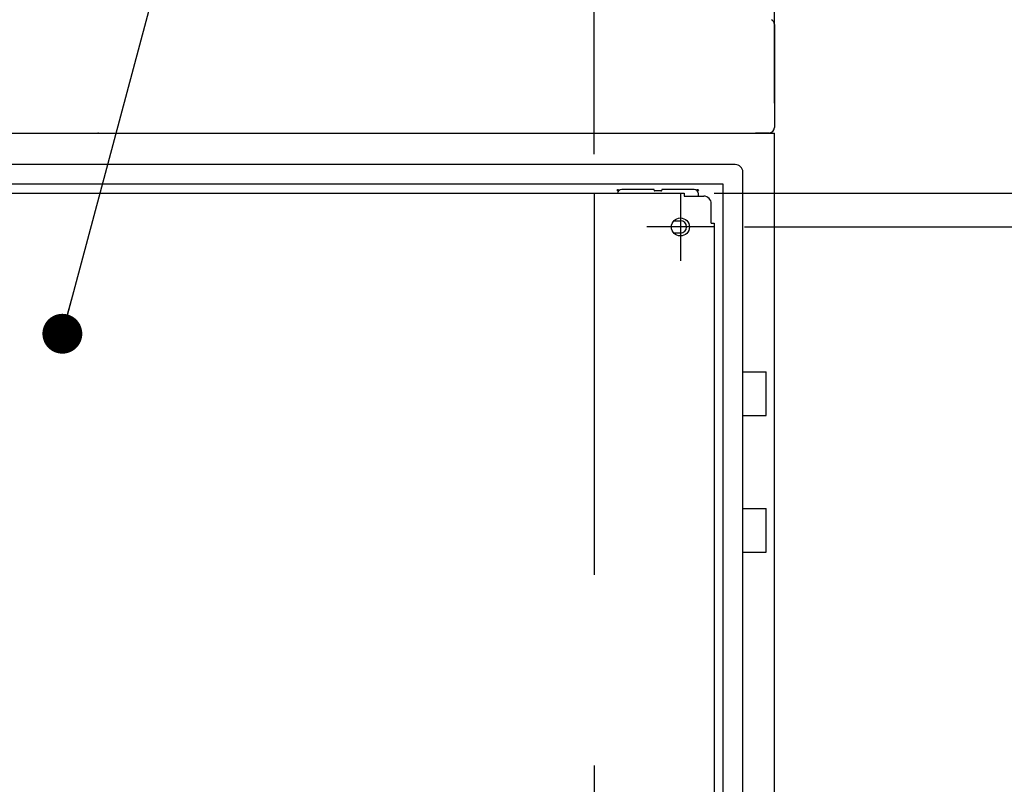
# Model space of a CAD drawing. Extents: x -217 to 202, y -148 to 148.
# Drawn here: x 35 to 68, y 39 to 65 of the extents above; entities that cross this region are included whole.
import ezdxf

# ---------------------------------------------------------------- set-up
doc = ezdxf.new("R2010")
doc.units = 0
doc.linetypes.add('DASHED', pattern=[19.05, 12.7, -6.35])
doc.layers.get('0').update_dxf_attribs({"linetype": 'CONTINUOUS'})
doc.layers.get('DEFPOINTS').update_dxf_attribs({"linetype": 'CONTINUOUS'})
doc.layers.add('CLASS1', color=7, linetype='CONTINUOUS')
doc.styles.add('MX_DIMTXSTY_4', font='txt.shx', dxfattribs={"width": 0.8, "bigfont": 'extfont.shx'})
doc.styles.add('MX_DIMTXSTY_5', font='txt.shx', dxfattribs={"width": 1.1, "bigfont": 'extfont.shx'})
doc.styles.add('MX_DIMTXSTY_9', font='txt.shx', dxfattribs={"width": 1.15, "bigfont": 'extfont.shx'})
doc.styles.add('MX_NOTE_STANDARD', font='txt.shx', dxfattribs={"bigfont": 'extfont.shx'})
doc.dimstyles.new('MXDIMSTYLE', dxfattribs={"dimtxt": 3, "dimasz": 2.5, "dimexe": 2.28, "dimexo": 1, "dimgap": 1, "dimtad": 1, "dimdsep": 46, "dimtxsty": 'MX_NOTE_STANDARD', "dimblk1": 'OPEN30', "dimblk2": 'OPEN30', "dimsah": 1, "dimcen": 2.5, "dimadec": 0, "dimazin": 0, "dimtfac": 1, "dimtmove": 0, "dimatfit": 3, "dimldrblk": 'OPEN30', "dimfxl": 1, "dimtzin": 0, "dimarcsym": 0})

# ---------------------------------------------------------------- blocks, each defined once
blk = doc.blocks.new('_OPEN30')
at = {"color": 0, "linetype": 'ByBlock', "lineweight": -2}
for p, q in [((-1, 0.267949), (0, 0)), ((0, 0), (-1, -0.267949)), ((0, 0), (-1, 0))]:
    blk.add_line(p, q, dxfattribs=at)
blk = doc.blocks.new('*D8')
at = {"color": 7, "linetype": 'CONTINUOUS'}
for p, q in [((54.576266, 60.199999), (54.576266, 72.18)), ((60.576266, 61.9), (60.576266, 72.18)), ((54.576266, 69.9), (48.226266, 69.9)), ((54.576266, 69.9), (60.576266, 69.9)), ((60.576266, 69.9), (66.926266, 69.9))]:
    blk.add_line(p, q, dxfattribs=at)
at = {"layer": 'DEFPOINTS', "color": 0, "linetype": 'CONTINUOUS'}
for p in [(60.576266, 69.9), (60.576266, 60.9), (54.576266, 59.199999)]:
    blk.add_point(p, dxfattribs=at)
at = {"color": 7, "linetype": 'CONTINUOUS', "xscale": 2.77, "yscale": 2.77, "zscale": 2.77}
blk.add_blockref('_OPEN30', (54.576266, 69.9), dxfattribs=at)
at = {"color": 7, "linetype": 'CONTINUOUS', "xscale": 2.77, "yscale": 2.77, "zscale": 2.77, "rotation": 180}
blk.add_blockref('_OPEN30', (60.576266, 69.9), dxfattribs=at)
at = {"color": 255, "linetype": 'CONTINUOUS', "insert": (57.576266, 72.4), "char_height": 3, "attachment_point": 5, "line_spacing_factor": 0.9, "style": 'MX_DIMTXSTY_4'}
blk.add_mtext('\\A1;120', dxfattribs=at)
blk = doc.blocks.new('MS_3')
at = {"color": 130, "linetype": 'CONTINUOUS'}
for p, q in [((450, 72.3), (450, 3.7)), ((450, 72.3), (450, 3.7)), ((-446.3, 0), (446.3, 0))]:
    blk.add_line(p, q, dxfattribs=at)
blk.add_arc((446.3, 3.7), 3.7, 270, 0, dxfattribs=at)
blk.add_ellipse((446.3, 72.2), major_axis=(3.7, 0), ratio=0.999194, start_param=0.027159, end_param=1.09341, dxfattribs=at)
blk.add_ellipse((446.3, 72.2), major_axis=(3.7, 0), ratio=0.999194, start_param=0.027159, end_param=1.09341, dxfattribs=at)
at = {"color": 7, "linetype": 'CONTINUOUS'}
blk.add_point((0, 0), dxfattribs=at)
blk = doc.blocks.new('*D34')
at = {"color": 7, "linetype": 'CONTINUOUS'}
for p, q in [((59.576266, 57.775), (78.856266, 57.775)), ((76.576266, 57.775), (76.576266, -40.975)), ((59.576266, -40.975), (78.856266, -40.975))]:
    blk.add_line(p, q, dxfattribs=at)
at = {"layer": 'DEFPOINTS', "color": 0, "linetype": 'CONTINUOUS'}
for p in [(58.576266, 57.775), (58.576266, -40.975), (76.576266, -40.975)]:
    blk.add_point(p, dxfattribs=at)
at = {"color": 7, "linetype": 'CONTINUOUS', "xscale": 2.77, "yscale": 2.77, "zscale": 2.77}
for p, rotation in [((76.576266, 57.775), 90), ((76.576266, -40.975), 270)]:
    blk.add_blockref('_OPEN30', p, dxfattribs=dict(at, rotation=rotation))
at = {"color": 255, "linetype": 'CONTINUOUS', "insert": (74.076266, 8.4), "char_height": 3, "attachment_point": 5, "rotation": 90, "line_spacing_factor": 0.9, "style": 'MX_DIMTXSTY_5'}
blk.add_mtext('\\A1;1975', dxfattribs=at)
blk = doc.blocks.new('*D36')
at = {"color": 7, "linetype": 'CONTINUOUS'}
for p, q in [((59.576266, 57.775), (72.856266, 57.775)), ((70.576266, 57.775), (70.576266, 8.4)), ((59.576266, 8.4), (72.856266, 8.4))]:
    blk.add_line(p, q, dxfattribs=at)
at = {"layer": 'DEFPOINTS', "color": 0, "linetype": 'CONTINUOUS'}
for p in [(58.576266, 57.775), (58.576266, 8.4), (70.576266, 8.4)]:
    blk.add_point(p, dxfattribs=at)
at = {"color": 7, "linetype": 'CONTINUOUS', "xscale": 2.77, "yscale": 2.77, "zscale": 2.77}
for p, rotation in [((70.576266, 57.775), 90), ((70.576266, 8.4), 270)]:
    blk.add_blockref('_OPEN30', p, dxfattribs=dict(at, rotation=rotation))
at = {"color": 255, "linetype": 'CONTINUOUS', "insert": (68.076266, 33.0875), "char_height": 3, "attachment_point": 5, "rotation": 90, "line_spacing_factor": 0.9, "style": 'MX_DIMTXSTY_9'}
blk.add_mtext('\\A1;987.5', dxfattribs=at)
blk = doc.blocks.new('*D47')
at = {"color": 7, "linetype": 'CONTINUOUS'}
for p, q in [((58.576264, 58.9), (84.856266, 58.9)), ((82.576266, 58.9), (82.576266, -42.1)), ((58.576264, -42.1), (84.856266, -42.1))]:
    blk.add_line(p, q, dxfattribs=at)
at = {"layer": 'DEFPOINTS', "color": 0, "linetype": 'CONTINUOUS'}
for p in [(57.576264, 58.9), (57.576264, -42.1), (82.576266, -42.1)]:
    blk.add_point(p, dxfattribs=at)
at = {"color": 7, "linetype": 'CONTINUOUS', "xscale": 2.77, "yscale": 2.77, "zscale": 2.77}
for p, rotation in [((82.576266, 58.9), 90), ((82.576266, -42.1), 270)]:
    blk.add_blockref('_OPEN30', p, dxfattribs=dict(at, rotation=rotation))
at = {"color": 255, "linetype": 'CONTINUOUS', "insert": (80.076266, 8.4), "char_height": 3, "attachment_point": 5, "rotation": 90, "line_spacing_factor": 0.9, "style": 'MX_DIMTXSTY_5'}
blk.add_mtext('\\A1;2020', dxfattribs=at)

msp = doc.modelspace()

# ---------------------------------------------------------------- linework, layer by layer
at = {"layer": 'CLASS1', "color": 1, "linetype": 'CONTINUOUS'}
for p, q in [((15.57627, 60.9), (60.57627, 60.9)), ((16.22627, 60.9), (59.92627, 60.9)), ((16.22627, 60.9), (59.92627, 60.9)), ((60.05127, 60.9), (59.95127, 60.9)), ((60.05127, 60.9), (59.95127, 60.9)), ((60.39127, 60.9), (60.05127, 60.9)), ((60.39127, 60.9), (60.05127, 60.9)), ((60.57627, -46.6), (60.57627, 60.9)), ((59.27627, 59.85), (16.87627, 59.85)), ((59.52627, -42.8), (59.52627, 59.6)), ((58.87627, 59.2), (17.27627, 59.2)), ((56.57627, 59.025), (55.50127, 59.025)), ((56.57627, 59), (56.57627, 59.025)), ((57.90127, 59.025), (56.82627, 59.025)), ((56.82627, 59.025), (56.82627, 59)), ((58.87627, -42.4), (58.87627, 59.2)), ((18.57627, 58.9), (57.57627, 58.9)), ((56.80127, 58.975), (56.60127, 58.975)), ((57.45127, 58.9), (57.45127, 56.65)), ((57.57627, 58.9), (57.57627, 58.8)), ((58.05127, 58.8), (58.05127, 58.875)), ((58.47627, 57.9), (58.47627, 58.55)), ((58.57627, 57.775), (56.32627, 57.775)), ((57.23223, 57.98), (57.45127, 57.98)), ((58.47627, 57.9), (58.57627, 57.9)), ((58.57627, 57.9), (58.57627, -41.1)), ((57.45127, 57.57), (57.23223, 57.57)), ((59.52627, 52.95), (60.30377, 52.95)), ((60.30377, 51.5), (60.30377, 52.95)), ((59.52627, 51.5), (60.30377, 51.5)), ((59.52627, 48.4), (60.30377, 48.4)), ((60.30377, 46.95), (60.30377, 48.4)), ((59.52627, 46.95), (60.30377, 46.95))]:
    msp.add_line(p, q, dxfattribs=at)
at = {"layer": 'CLASS1', "color": 191, "linetype": 'DASHED'}
msp.add_line((54.57627, 58.9), (54.57627, -42.1), dxfattribs=at)
at = {"layer": 'CLASS1', "color": 7, "linetype": 'CONTINUOUS'}
msp.add_line((57.57627, 58.8), (58.22627, 58.8), dxfattribs=at)
at = {"layer": 'CLASS1', "color": 1, "linetype": 'CONTINUOUS'}
for centre, radius in [((55.37627, 59), 0.025), ((58.02627, 59), 0.025), ((57.45127, 57.775), 0.3)]:
    msp.add_circle(centre, radius, dxfattribs=at)
for centre, radius, start, end in [((59.27627, 59.6), 0.25, 0, 90), ((55.50127, 58.875), 0.15, 90, 170.405932), ((56.60127, 59), 0.025, 180, 270), ((56.80127, 59), 0.025, 270, 0), ((57.90127, 58.875), 0.15, 0, 90), ((58.22627, 58.55), 0.25, 0, 90), ((57.45127, 57.775), 0.205, 270, 90)]:
    msp.add_arc(centre, radius, start, end, dxfattribs=at)
at = {"layer": 'CLASS1', "color": 7, "linetype": 'CONTINUOUS'}
msp.add_point((38.07627, 60.9), dxfattribs=at)
msp.add_point((38.07627, 60.9), dxfattribs=at)

# ---------------------------------------------------------------- block references
at = {"layer": 'CLASS1', "linetype": 'ByBlock', "xscale": 0.05, "yscale": 0.05, "zscale": 0.05}
msp.add_blockref('MS_3', (38.07627, 60.9), dxfattribs=at)

# ---------------------------------------------------------------- dimensions: what is measured, and where the dimension line sits
at = {"layer": 'CLASS1', "color": 7, "linetype": 'CONTINUOUS'}
dim = msp.add_linear_dim(base=(60.57627, 69.9), p1=(54.57627, 59.2), p2=(60.57627, 60.9), text='\\A1;<>', dimstyle='MXDIMSTYLE', override={"dimasz": 2.77, "dimlfac": 20, "dimtxsty": 'MX_DIMTXSTY_4', "dimtzin": 8}, dxfattribs=at)
dim.commit()
dim.dimension.update_dxf_attribs({"geometry": '*D8', "text_midpoint": (57.57627, 69.9), "dimtype": 128})
for base, p1, p2, override, picture, middle in [((82.57627, -42.1), (57.57626, 58.9), (57.57626, -42.1), {"dimasz": 2.77, "dimlfac": 20, "dimtxsty": 'MX_DIMTXSTY_5', "dimtzin": 8}, '*D47', (82.57627, 8.4)), ((76.57627, -40.975), (58.57627, 57.775), (58.57627, -40.975), {"dimasz": 2.77, "dimlfac": 20, "dimtxsty": 'MX_DIMTXSTY_5', "dimtzin": 8}, '*D34', (76.57627, 8.4)), ((70.57627, 8.4), (58.57627, 57.775), (58.57627, 8.4), {"dimasz": 2.77, "dimlfac": 20, "dimtxsty": 'MX_DIMTXSTY_9', "dimtzin": 8}, '*D36', (70.57627, 33.0875))]:
    dim = msp.add_linear_dim(base=base, p1=p1, p2=p2, angle=90, text='\\A1;<>', dimstyle='MXDIMSTYLE', override=override, dxfattribs=at)
    dim.commit()
    dim.dimension.update_dxf_attribs({"geometry": picture, "text_midpoint": middle, "dimtype": 128})

# ---------------------------------------------------------------- leaders
msp.add_leader([(36.88224, 54.22166), (43.74344, 79.82803), (75.07122, 79.82803)], dimstyle='MXDIMSTYLE', override={"dimasz": 1.327, "dimldrblk": 'DOT'}, dxfattribs=at)

doc.saveas('drawing.dxf')
